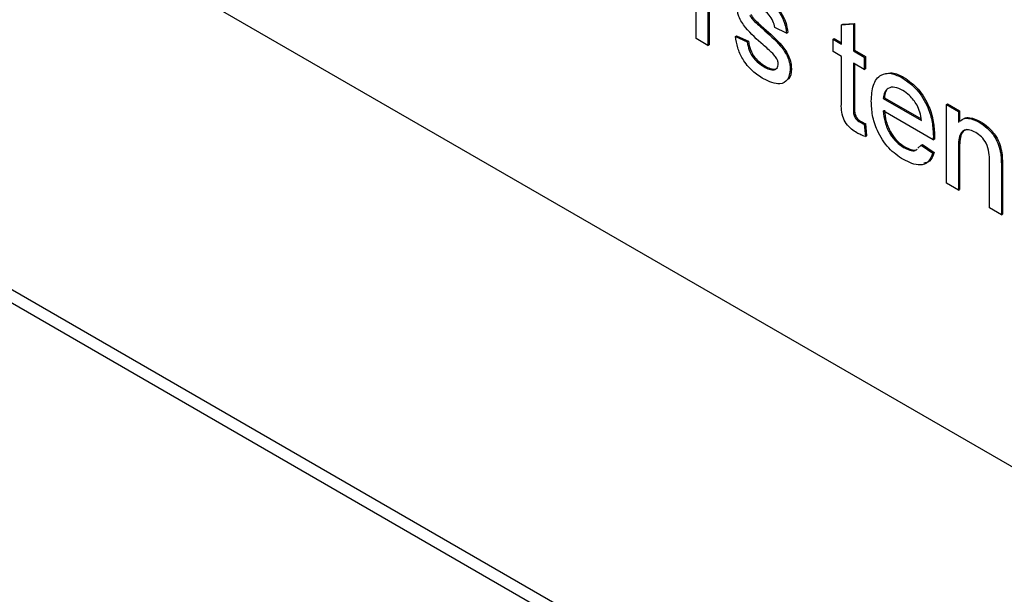
# Model space of a CAD drawing. Units: millimetres. Extents: x 165 to 4201, y 286 to 3164.
# Drawn here: x 2646 to 2676, y 1062 to 1080 of the extents above; entities that cross this region are included whole.
import ezdxf

# ---------------------------------------------------------------- set-up
doc = ezdxf.new("R2010")
doc.units = ezdxf.units.MM

msp = doc.modelspace()

# ---------------------------------------------------------------- linework, layer by layer
at = {"color": 7, "linetype": 'Continuous', "lineweight": 25}
for p, q in [((2631.156, 1092.372), (2698.331, 1053.592)), ((2666.798, 1079.269), (2666.798, 1081.656)), ((2667.16, 1080.328), (2667.16, 1079.06)), ((2667.196, 1080.348), (2667.196, 1079.08)), ((2631.227, 1080.165), (2679.31, 1052.407)), ((2630.873, 1079.96), (2678.957, 1052.203)), ((2668.551, 1079.816), (2668.586, 1079.836)), ((2671.257, 1079.704), (2671.62, 1079.732)), ((2671.584, 1079.712), (2671.62, 1079.732)), ((2671.62, 1079.732), (2671.62, 1078.913)), ((2668.825, 1079.566), (2668.86, 1079.586)), ((2669.554, 1079.437), (2669.191, 1079.604)), ((2669.554, 1079.437), (2669.589, 1079.457)), ((2671.222, 1079.683), (2671.584, 1079.712)), ((2671.222, 1079.683), (2671.257, 1079.704)), ((2671.222, 1079.102), (2671.222, 1079.683)), ((2671.584, 1079.712), (2671.584, 1078.893)), ((2667.16, 1079.06), (2666.798, 1079.269)), ((2667.994, 1079.332), (2668.03, 1079.353)), ((2667.994, 1079.332), (2668.357, 1079.165)), ((2668.03, 1079.353), (2668.392, 1079.185)), ((2668.357, 1079.165), (2668.392, 1079.185)), ((2670.968, 1079.249), (2671.003, 1079.269)), ((2670.968, 1078.872), (2670.968, 1079.249)), ((2670.968, 1079.249), (2671.222, 1079.102)), ((2671.003, 1079.269), (2671.222, 1079.143)), ((2667.16, 1079.06), (2667.196, 1079.08)), ((2671.222, 1078.725), (2670.968, 1078.872)), ((2671.584, 1078.893), (2671.62, 1078.913)), ((2671.584, 1078.893), (2671.911, 1078.704)), ((2671.62, 1078.913), (2671.946, 1078.725)), ((2671.222, 1077.386), (2671.222, 1078.725)), ((2671.911, 1078.704), (2671.946, 1078.725)), ((2671.911, 1078.704), (2671.911, 1078.327)), ((2671.946, 1078.725), (2671.946, 1078.348)), ((2668.857, 1078.416), (2668.892, 1078.436)), ((2669.662, 1078.333), (2669.698, 1078.353)), ((2671.911, 1078.327), (2671.584, 1078.516)), ((2671.584, 1078.516), (2671.584, 1077.162)), ((2671.62, 1078.495), (2671.62, 1077.182)), ((2671.911, 1078.327), (2671.946, 1078.348)), ((2673.084, 1078.069), (2673.119, 1078.09)), ((2672.491, 1077.448), (2672.526, 1077.469)), ((2672.491, 1077.448), (2673.651, 1076.778)), ((2672.526, 1077.469), (2673.643, 1076.824)), ((2671.584, 1077.162), (2671.62, 1077.182)), ((2674.012, 1076.193), (2672.491, 1077.071)), ((2674.413, 1077.26), (2674.448, 1077.28)), ((2674.413, 1074.873), (2674.413, 1077.26)), ((2674.413, 1077.26), (2674.775, 1077.051)), ((2674.448, 1077.28), (2674.811, 1077.071)), ((2674.775, 1077.051), (2674.811, 1077.071)), ((2674.775, 1077.051), (2674.775, 1076.718)), ((2674.811, 1077.071), (2674.811, 1076.744)), ((2671.768, 1076.735), (2671.804, 1076.755)), ((2675.405, 1076.729), (2675.44, 1076.75)), ((2671.911, 1076.663), (2671.946, 1076.683)), ((2671.911, 1076.663), (2671.947, 1076.291)), ((2671.946, 1076.683), (2671.982, 1076.311)), ((2671.947, 1076.291), (2671.982, 1076.311)), ((2674.012, 1076.193), (2674.048, 1076.214)), ((2674.014, 1076.299), (2674.049, 1076.32)), ((2673.108, 1075.961), (2673.144, 1075.981)), ((2673.544, 1075.937), (2673.647, 1076.027)), ((2673.647, 1076.027), (2673.683, 1076.047)), ((2673.647, 1076.027), (2674.003, 1075.78)), ((2673.683, 1076.047), (2674.038, 1075.8)), ((2674.775, 1075.944), (2674.811, 1075.964)), ((2674.775, 1075.944), (2674.775, 1074.664)), ((2674.811, 1075.964), (2674.811, 1074.684)), ((2674.003, 1075.78), (2674.038, 1075.8)), ((2675.718, 1074.12), (2675.718, 1075.545)), ((2676.062, 1075.773), (2676.097, 1075.793)), ((2676.081, 1075.371), (2676.116, 1075.391)), ((2676.081, 1075.371), (2676.081, 1073.91)), ((2676.116, 1075.391), (2676.116, 1073.931)), ((2674.775, 1074.664), (2674.413, 1074.873)), ((2674.775, 1074.664), (2674.811, 1074.684)), ((2676.081, 1073.91), (2675.718, 1074.12)), ((2676.081, 1073.91), (2676.116, 1073.931))]:
    msp.add_line(p, q, dxfattribs=at)
for points, knots in [([(2668.764, 1080.563), (2668.865, 1080.497), (2669.068, 1080.366), (2669.34, 1080.082), (2669.506, 1079.737), (2669.538, 1079.537), (2669.554, 1079.437)], [0, 0, 0, 0, 0.280737, 0.560427, 0.77945, 1, 1, 1, 1]), ([(2668.799, 1080.583), (2668.901, 1080.518), (2669.103, 1080.386), (2669.375, 1080.102), (2669.542, 1079.758), (2669.573, 1079.558), (2669.589, 1079.457)], [0, 0, 0, 0, 0.280737, 0.560427, 0.77945, 1, 1, 1, 1]), ([(2668.835, 1079.083), (2668.651, 1079.243), (2668.421, 1079.443), (2668.187, 1079.761), (2668.065, 1080.002), (2668.044, 1080.177), (2668.031, 1080.294)], [0, 0, 0, 0, 0.501321, 0.626592, 0.751817, 1, 1, 1, 1]), ([(2669.191, 1079.604), (2669.178, 1079.67), (2669.152, 1079.8), (2669.005, 1080.03), (2668.872, 1080.117), (2668.79, 1080.171)], [0, 0, 0, 0, 0.280304, 0.560237, 1, 1, 1, 1]), ([(2668.431, 1079.98), (2668.451, 1079.946), (2668.486, 1079.886), (2668.531, 1079.837), (2668.551, 1079.816)], [0, 0, 0, 0, 0.559084, 1, 1, 1, 1]), ([(2668.467, 1080.001), (2668.486, 1079.967), (2668.521, 1079.906), (2668.566, 1079.858), (2668.586, 1079.836)], [0, 0, 0, 0, 0.559084, 1, 1, 1, 1]), ([(2668.551, 1079.816), (2668.602, 1079.768), (2668.693, 1079.684), (2668.785, 1079.602), (2668.825, 1079.566)], [0, 0, 0, 0, 0.5599649, 1, 1, 1, 1]), ([(2668.586, 1079.836), (2668.637, 1079.789), (2668.728, 1079.704), (2668.82, 1079.622), (2668.86, 1079.586)], [0, 0, 0, 0, 0.5599649, 1, 1, 1, 1]), ([(2668.825, 1079.566), (2669.013, 1079.401), (2669.248, 1079.196), (2669.497, 1078.877), (2669.594, 1078.695), (2669.654, 1078.505), (2669.66, 1078.39), (2669.662, 1078.333)], [0, 0, 0, 0, 0.500446, 0.625396, 0.750274, 0.875069, 1, 1, 1, 1]), ([(2668.86, 1079.586), (2669.049, 1079.422), (2669.284, 1079.216), (2669.532, 1078.897), (2669.63, 1078.715), (2669.689, 1078.525), (2669.695, 1078.41), (2669.698, 1078.353)], [0, 0, 0, 0, 0.500446, 0.625396, 0.750274, 0.875069, 1, 1, 1, 1]), ([(2668.853, 1078.041), (2668.738, 1078.113), (2668.51, 1078.258), (2668.217, 1078.608), (2668.053, 1078.994), (2668.014, 1079.219), (2667.994, 1079.332)], [0, 0, 0, 0, 0.280739, 0.559297, 0.779311, 1, 1, 1, 1]), ([(2668.357, 1079.165), (2668.372, 1079.081), (2668.401, 1078.914), (2668.577, 1078.605), (2668.75, 1078.487), (2668.857, 1078.416)], [0, 0, 0, 0, 0.281314, 0.561069, 1, 1, 1, 1]), ([(2668.392, 1079.185), (2668.407, 1079.101), (2668.436, 1078.934), (2668.612, 1078.625), (2668.786, 1078.508), (2668.892, 1078.436)], [0, 0, 0, 0, 0.281314, 0.561069, 1, 1, 1, 1]), ([(2669.176, 1078.764), (2669.113, 1078.827), (2669.001, 1078.939), (2668.886, 1079.039), (2668.835, 1079.083)], [0, 0, 0, 0, 0.559788, 1, 1, 1, 1]), ([(2669.3, 1078.499), (2669.298, 1078.524), (2669.293, 1078.574), (2669.25, 1078.672), (2669.204, 1078.729), (2669.176, 1078.764)], [0, 0, 0, 0, 0.279757, 0.559839, 1, 1, 1, 1]), ([(2669.662, 1078.333), (2669.645, 1078.217), (2669.61, 1077.986), (2669.307, 1077.836), (2669.025, 1077.963), (2668.853, 1078.041)], [0, 0, 0, 0, 0.279926, 0.560038, 1, 1, 1, 1]), ([(2668.857, 1078.416), (2668.912, 1078.386), (2669.023, 1078.327), (2669.17, 1078.305), (2669.277, 1078.362), (2669.292, 1078.454), (2669.3, 1078.499)], [0, 0, 0, 0, 0.281188, 0.560952, 0.781095, 1, 1, 1, 1]), ([(2668.892, 1078.436), (2668.947, 1078.407), (2669.057, 1078.349), (2669.201, 1078.32), (2669.258, 1078.367), (2669.28, 1078.384)], [0, 0, 0, 0, 0.3837767, 0.7656111, 1, 1, 1, 1]), ([(2669.698, 1078.353), (2669.691, 1078.222), (2669.684, 1078.079), (2669.598, 1078.036), (2669.591, 1078.032)], [0, 0, 0, 0, 0.918094, 1, 1, 1, 1]), ([(2672.554, 1078.192), (2672.622, 1078.212), (2672.788, 1078.26), (2672.996, 1078.152), (2673.119, 1078.09)], [0, 0, 0, 0, 0.412603, 1, 1, 1, 1]), ([(2672.128, 1077.365), (2672.137, 1077.537), (2672.155, 1077.88), (2672.384, 1078.183), (2672.723, 1078.242), (2672.963, 1078.127), (2673.084, 1078.069)], [0, 0, 0, 0, 0.280748, 0.559775, 0.779666, 1, 1, 1, 1]), ([(2673.084, 1078.069), (2673.234, 1077.963), (2673.533, 1077.749), (2673.853, 1077.215), (2673.996, 1076.716), (2674.008, 1076.438), (2674.014, 1076.299)], [0, 0, 0, 0, 0.279366, 0.558398, 0.778885, 1, 1, 1, 1]), ([(2673.119, 1078.09), (2673.269, 1077.983), (2673.569, 1077.77), (2673.888, 1077.236), (2674.031, 1076.737), (2674.043, 1076.459), (2674.049, 1076.32)], [0, 0, 0, 0, 0.279366, 0.558398, 0.778885, 1, 1, 1, 1]), ([(2673.082, 1077.693), (2673.001, 1077.732), (2672.839, 1077.81), (2672.644, 1077.777), (2672.52, 1077.65), (2672.501, 1077.515), (2672.491, 1077.448)], [0, 0, 0, 0, 0.28019, 0.559728, 0.779642, 1, 1, 1, 1]), ([(2672.604, 1077.694), (2672.591, 1077.682), (2672.541, 1077.634), (2672.533, 1077.54), (2672.526, 1077.469)], [0, 0, 0, 0, 0.240048, 1, 1, 1, 1]), ([(2673.518, 1077.241), (2673.446, 1077.349), (2673.317, 1077.541), (2673.154, 1077.647), (2673.082, 1077.693)], [0, 0, 0, 0, 0.558512, 1, 1, 1, 1]), ([(2671.691, 1076.402), (2671.634, 1076.438), (2671.521, 1076.508), (2671.357, 1076.678), (2671.201, 1077.008), (2671.213, 1077.23), (2671.222, 1077.386)], [0, 0, 0, 0, 0.187433, 0.373821, 0.559462, 1, 1, 1, 1]), ([(2673.103, 1075.587), (2672.95, 1075.692), (2672.645, 1075.899), (2672.303, 1076.43), (2672.147, 1076.941), (2672.134, 1077.224), (2672.128, 1077.365)], [0, 0, 0, 0, 0.279952, 0.558661, 0.778994, 1, 1, 1, 1]), ([(2671.584, 1077.162), (2671.58, 1077.086), (2671.574, 1076.99), (2671.63, 1076.863), (2671.685, 1076.787), (2671.735, 1076.755), (2671.768, 1076.735)], [0, 0, 0, 0, 0.499596, 0.625239, 0.750354, 1, 1, 1, 1]), ([(2671.62, 1077.182), (2671.615, 1077.106), (2671.609, 1077.011), (2671.666, 1076.883), (2671.72, 1076.807), (2671.77, 1076.776), (2671.804, 1076.755)], [0, 0, 0, 0, 0.499596, 0.625239, 0.750354, 1, 1, 1, 1]), ([(2672.491, 1077.071), (2672.502, 1076.957), (2672.524, 1076.728), (2672.676, 1076.382), (2672.887, 1076.111), (2673.035, 1076.011), (2673.108, 1075.961)], [0, 0, 0, 0, 0.280633, 0.559687, 0.779661, 1, 1, 1, 1]), ([(2672.526, 1077.092), (2672.537, 1076.977), (2672.56, 1076.748), (2672.711, 1076.402), (2672.922, 1076.131), (2673.07, 1076.031), (2673.144, 1075.981)], [0, 0, 0, 0, 0.280633, 0.559687, 0.779661, 1, 1, 1, 1]), ([(2673.651, 1076.778), (2673.642, 1076.863), (2673.625, 1077.015), (2673.551, 1077.172), (2673.518, 1077.241)], [0, 0, 0, 0, 0.560674, 1, 1, 1, 1]), ([(2671.768, 1076.735), (2671.795, 1076.72), (2671.843, 1076.694), (2671.89, 1076.673), (2671.911, 1076.663)], [0, 0, 0, 0, 0.559965, 1, 1, 1, 1]), ([(2671.804, 1076.755), (2671.83, 1076.741), (2671.878, 1076.715), (2671.925, 1076.693), (2671.946, 1076.683)], [0, 0, 0, 0, 0.559965, 1, 1, 1, 1]), ([(2674.843, 1076.767), (2674.865, 1076.786), (2674.93, 1076.842), (2675.119, 1076.862), (2675.296, 1076.78), (2675.405, 1076.729)], [0, 0, 0, 0, 0.164679, 0.49008, 1, 1, 1, 1]), ([(2674.878, 1076.788), (2674.9, 1076.807), (2674.965, 1076.862), (2675.154, 1076.883), (2675.332, 1076.8), (2675.44, 1076.75)], [0, 0, 0, 0, 0.164679, 0.49008, 1, 1, 1, 1]), ([(2675.44, 1076.75), (2675.525, 1076.693), (2675.693, 1076.58), (2675.911, 1076.328), (2676.046, 1076.046), (2676.08, 1075.877), (2676.097, 1075.793)], [0, 0, 0, 0, 0.280216, 0.559971, 0.779636, 1, 1, 1, 1]), ([(2675.304, 1076.41), (2675.243, 1076.44), (2675.122, 1076.498), (2674.958, 1076.492), (2674.784, 1076.351), (2674.779, 1076.112), (2674.775, 1075.944)], [0, 0, 0, 0, 0.187273, 0.374362, 0.56054, 1, 1, 1, 1]), ([(2675.056, 1076.499), (2675.037, 1076.5), (2674.963, 1076.502), (2674.823, 1076.363), (2674.816, 1076.128), (2674.811, 1075.964)], [0, 0, 0, 0, 0.093809, 0.363475, 1, 1, 1, 1]), ([(2675.405, 1076.729), (2675.489, 1076.672), (2675.658, 1076.559), (2675.875, 1076.308), (2676.011, 1076.025), (2676.045, 1075.857), (2676.062, 1075.773)], [0, 0, 0, 0, 0.280216, 0.559971, 0.779636, 1, 1, 1, 1]), ([(2671.947, 1076.291), (2671.9, 1076.307), (2671.815, 1076.336), (2671.729, 1076.382), (2671.691, 1076.402)], [0, 0, 0, 0, 0.560078, 1, 1, 1, 1]), ([(2674.014, 1076.299), (2674.014, 1076.28), (2674.013, 1076.244), (2674.012, 1076.209), (2674.012, 1076.193)], [0, 0, 0, 0, 0.559999, 1, 1, 1, 1]), ([(2674.049, 1076.32), (2674.049, 1076.3), (2674.049, 1076.264), (2674.048, 1076.229), (2674.048, 1076.214)], [0, 0, 0, 0, 0.559999, 1, 1, 1, 1]), ([(2675.718, 1075.545), (2675.718, 1075.629), (2675.717, 1075.798), (2675.642, 1076.073), (2675.477, 1076.293), (2675.362, 1076.371), (2675.304, 1076.41)], [0, 0, 0, 0, 0.28168, 0.559785, 0.779587, 1, 1, 1, 1]), ([(2673.108, 1075.961), (2673.17, 1075.931), (2673.292, 1075.872), (2673.434, 1075.836), (2673.478, 1075.878), (2673.484, 1075.884)], [0, 0, 0, 0, 0.464605, 0.928122, 1, 1, 1, 1]), ([(2673.144, 1075.981), (2673.205, 1075.952), (2673.327, 1075.893), (2673.47, 1075.857), (2673.513, 1075.898), (2673.519, 1075.904)], [0, 0, 0, 0, 0.464605, 0.928122, 1, 1, 1, 1]), ([(2674.003, 1075.78), (2673.962, 1075.685), (2673.88, 1075.494), (2673.564, 1075.372), (2673.278, 1075.506), (2673.103, 1075.587)], [0, 0, 0, 0, 0.280613, 0.560833, 1, 1, 1, 1]), ([(2674.038, 1075.8), (2674, 1075.7), (2673.936, 1075.532), (2673.785, 1075.494), (2673.724, 1075.479)], [0, 0, 0, 0, 0.600564, 1, 1, 1, 1]), ([(2676.062, 1075.773), (2676.069, 1075.696), (2676.081, 1075.559), (2676.081, 1075.428), (2676.081, 1075.371)], [0, 0, 0, 0, 0.559791, 1, 1, 1, 1]), ([(2676.097, 1075.793), (2676.104, 1075.716), (2676.116, 1075.579), (2676.116, 1075.449), (2676.116, 1075.391)], [0, 0, 0, 0, 0.559791, 1, 1, 1, 1])]:
    msp.add_open_spline(points, degree=3, knots=knots, dxfattribs=at)

doc.saveas('drawing.dxf')
